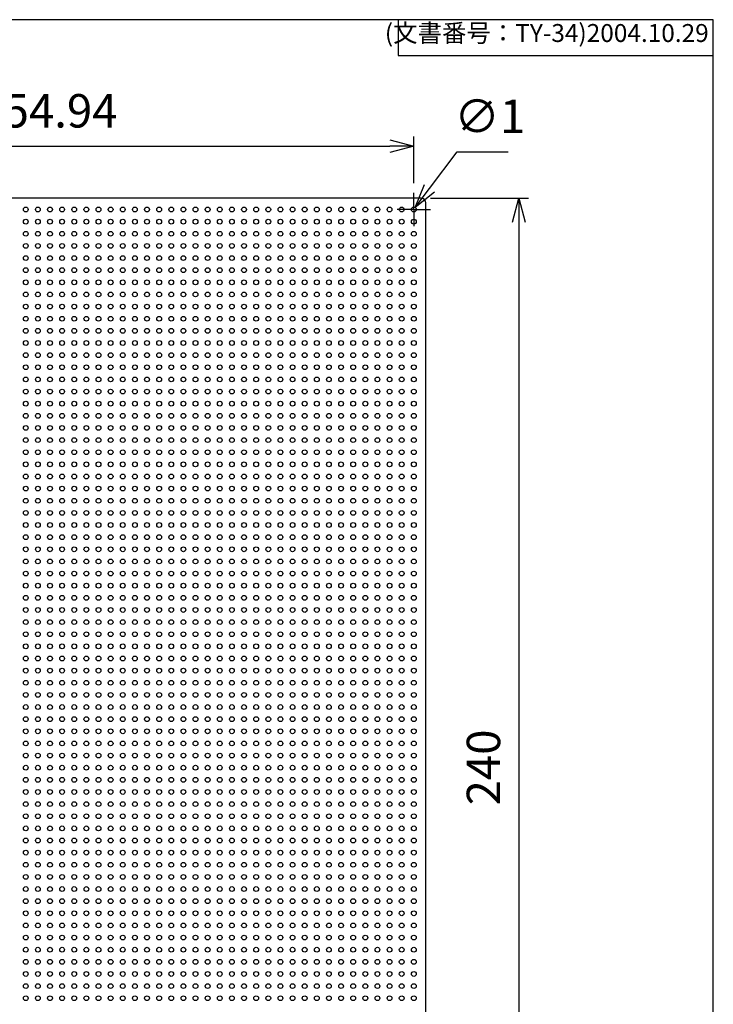
# Model space of a CAD drawing. Units: millimetres. Extents: x 30 to 323, y 22 to 435.
# Drawn here: x 177 to 323, y 229 to 435 of the extents above; entities that cross this region are included whole.
import ezdxf

# ---------------------------------------------------------------- set-up
doc = ezdxf.new("R2010")
doc.units = ezdxf.units.MM
doc.header["$LTSCALE"] = 1.5
doc.linetypes.add('AM_ISO08W050', pattern=[18, 12, -1.5, 3, -1.5])
doc.linetypes.add('AM_ISO08W050x2', pattern=[9, 6, -0.75, 1.5, -0.75])
for name, color, linetype, lineweight in [('AM_5', 3, 'Continuous', 25), ('AM_7', 4, 'AM_ISO08W050', 25), ('TK1', 7, 'Continuous', 25)]:
    doc.layers.add(name, color=color, linetype=linetype, lineweight=lineweight)
doc.styles.get("Standard").update_dxf_attribs({"font": 'ISOCP.SHX', "bigfont": 'bigfont.shx'})
doc.dimstyles.new('AM_ISO$0', dxfattribs={"dimtxt": 3.5, "dimasz": 2.5, "dimexe": 1, "dimexo": 1, "dimgap": 1.5, "dimtad": 1, "dimdsep": 46, "dimtxsty": 'STANDARD', "dimblk": 'OPEN30', "dimcen": 0, "dimclrd": 256, "dimclre": 256, "dimclrt": 2, "dimadec": 0, "dimazin": 2, "dimtp": 0.1, "dimtm": 0.1, "dimtfac": 0.71, "dimtmove": 0, "dimatfit": 3, "dimldrblk": 'OPEN30', "dimfxl": 1, "dimlwd": -1, "dimlwe": -1, "dimarcsym": 0})
doc.dimstyles.new('AM_ISO$3', dxfattribs={"dimtxt": 3.5, "dimasz": 2.5, "dimexe": 1, "dimexo": 1, "dimgap": 1.5, "dimtad": 1, "dimtoh": 1, "dimdsep": 46, "dimtxsty": 'STANDARD', "dimblk": 'OPEN30', "dimcen": 0, "dimclrd": 256, "dimclre": 256, "dimclrt": 2, "dimadec": 0, "dimazin": 2, "dimtp": 0.1, "dimtm": 0.1, "dimtfac": 0.71, "dimtofl": 0, "dimtmove": 0, "dimatfit": 0, "dimldrblk": 'OPEN30', "dimfxl": 1, "dimlwd": -1, "dimlwe": -1, "dimarcsym": 0})

# ---------------------------------------------------------------- blocks, each defined once
blk = doc.blocks.new('TAKACHI-A4')
for p, q in [((215, 290), (20, 290)), ((171, 290), (171, 285)), ((215, 15), (215, 290)), ((171, 285), (215, 285))]:
    blk.add_line(p, q)
at = {"insert": (214.36, 286.11), "char_height": 2.5, "width": 43.0784, "attachment_point": 9}
blk.add_mtext('(文書番号：TY-34)2004.10.29', dxfattribs=at)
blk = doc.blocks.new('_Open30')
at = {"color": 0, "linetype": 'ByBlock', "lineweight": -2}
for p, q in [((-1, 0.268), (0, 0)), ((0, 0), (-1, -0.268)), ((0, 0), (-1, 0))]:
    blk.add_line(p, q, dxfattribs=at)
blk = doc.blocks.new('*D37')
at = {"layer": 'AM_5'}
for p, q in [((263.3, 397.65), (283.76, 397.65)), ((281.76, 392.65), (281.76, 162.65)), ((263.3, 157.65), (283.76, 157.65))]:
    blk.add_line(p, q, dxfattribs=at)
at = {"layer": 'Defpoints', "color": 0}
for p in [(261.3, 397.65), (261.3, 157.65), (281.76, 157.65)]:
    blk.add_point(p, dxfattribs=at)
at = {"layer": 'AM_5', "xscale": 5, "yscale": 5, "zscale": 5}
for p, rotation in [((281.76, 397.65), 90), ((281.76, 157.65), 270)]:
    blk.add_blockref('_Open30', p, dxfattribs=dict(at, rotation=rotation))
at = {"layer": 'AM_5', "color": 2, "insert": (275.26, 278.47), "char_height": 7, "attachment_point": 5, "rotation": 90}
blk.add_mtext('240', dxfattribs=at)
blk = doc.blocks.new('*D38')
at = {"layer": 'AM_5'}
for p, q in [((104.83, 400.76), (104.83, 410.52)), ((259.77, 400.76), (259.77, 410.52)), ((109.83, 408.52), (254.77, 408.52))]:
    blk.add_line(p, q, dxfattribs=at)
at = {"layer": 'Defpoints', "color": 0}
for p in [(259.77, 408.52), (104.83, 398.76), (259.77, 398.76)]:
    blk.add_point(p, dxfattribs=at)
at = {"layer": 'AM_5', "xscale": 5, "yscale": 5, "zscale": 5, "rotation": 180}
blk.add_blockref('_Open30', (104.83, 408.52), dxfattribs=at)
at = {"layer": 'AM_5', "xscale": 5, "yscale": 5, "zscale": 5}
blk.add_blockref('_Open30', (259.77, 408.52), dxfattribs=at)
at = {"layer": 'AM_5', "color": 2, "insert": (183.14, 415.02), "char_height": 7, "attachment_point": 5}
blk.add_mtext('154.94', dxfattribs=at)
blk = doc.blocks.new('*D43')
at = {"layer": 'AM_5'}
for p, q in [((263.07, 399.67), (268.82, 407.37)), ((268.82, 407.37), (279.52, 407.37))]:
    blk.add_line(p, q, dxfattribs=at)
at = {"layer": 'Defpoints', "color": 0}
for p in [(259.47, 394.86), (260.07, 395.66)]:
    blk.add_point(p, dxfattribs=at)
at = {"layer": 'AM_5', "xscale": 5, "yscale": 5, "zscale": 5, "rotation": 233.2299571183111}
blk.add_blockref('_Open30', (260.07, 395.66), dxfattribs=at)
at = {"layer": 'AM_5', "color": 2, "insert": (275.67, 413.87), "char_height": 7, "attachment_point": 5}
blk.add_mtext('∅1', dxfattribs=at)

msp = doc.modelspace()

# ---------------------------------------------------------------- linework, layer by layer
for p, q in [((261.303, 397.653), (103.303, 397.653)), ((262.303, 158.653), (262.303, 396.653))]:
    msp.add_line(p, q)
msp.add_arc((261.303, 396.653), 1, 0, 90)
at = {"layer": 'AM_7', "linetype": 'AM_ISO08W050x2'}
for q in [(259.773, 398.763), (256.273, 395.263), (259.773, 391.763), (263.273, 395.263)]:
    msp.add_line((259.773, 395.263), q, dxfattribs=at)
at = {"layer": 'TK1'}
for centre in [(178.493, 395.263), (181.033, 395.263), (183.573, 395.263), (186.113, 395.263), (188.653, 395.263), (191.193, 395.263), (193.733, 395.263), (196.273, 395.263), (198.813, 395.263), (201.353, 395.263), (203.893, 395.263), (206.433, 395.263), (208.973, 395.263), (211.513, 395.263), (214.053, 395.263), (216.593, 395.263), (219.133, 395.263), (221.673, 395.263), (224.213, 395.263), (226.753, 395.263), (229.293, 395.263), (231.833, 395.263), (234.373, 395.263), (236.913, 395.263), (239.453, 395.263), (241.993, 395.263), (244.533, 395.263), (247.073, 395.263), (249.613, 395.263), (252.153, 395.263), (254.693, 395.263), (257.233, 395.263), (259.773, 395.263), (178.493, 392.723), (181.033, 392.723), (183.573, 392.723), (186.113, 392.723), (188.653, 392.723), (191.193, 392.723), (193.733, 392.723), (196.273, 392.723), (198.813, 392.723), (201.353, 392.723), (203.893, 392.723), (206.433, 392.723), (208.973, 392.723), (211.513, 392.723), (214.053, 392.723), (216.593, 392.723), (219.133, 392.723), (221.673, 392.723), (224.213, 392.723), (226.753, 392.723), (229.293, 392.723), (231.833, 392.723), (234.373, 392.723), (236.913, 392.723), (239.453, 392.723), (241.993, 392.723), (244.533, 392.723), (247.073, 392.723), (249.613, 392.723), (252.153, 392.723), (254.693, 392.723), (257.233, 392.723), (259.773, 392.723), (178.493, 390.183), (181.033, 390.183), (183.573, 390.183), (186.113, 390.183), (188.653, 390.183), (191.193, 390.183), (193.733, 390.183), (196.273, 390.183), (198.813, 390.183), (201.353, 390.183), (203.893, 390.183), (206.433, 390.183), (208.973, 390.183), (211.513, 390.183), (214.053, 390.183), (216.593, 390.183), (219.133, 390.183), (221.673, 390.183), (224.213, 390.183), (226.753, 390.183), (229.293, 390.183), (231.833, 390.183), (234.373, 390.183), (236.913, 390.183), (239.453, 390.183), (241.993, 390.183), (244.533, 390.183), (247.073, 390.183), (249.613, 390.183), (252.153, 390.183), (254.693, 390.183), (257.233, 390.183), (259.773, 390.183), (178.493, 387.643), (181.033, 387.643), (183.573, 387.643), (186.113, 387.643), (188.653, 387.643), (191.193, 387.643), (193.733, 387.643), (196.273, 387.643), (198.813, 387.643), (201.353, 387.643), (203.893, 387.643), (206.433, 387.643), (208.973, 387.643), (211.513, 387.643), (214.053, 387.643), (216.593, 387.643), (219.133, 387.643), (221.673, 387.643), (224.213, 387.643), (226.753, 387.643), (229.293, 387.643), (231.833, 387.643), (234.373, 387.643), (236.913, 387.643), (239.453, 387.643), (241.993, 387.643), (244.533, 387.643), (247.073, 387.643), (249.613, 387.643), (252.153, 387.643), (254.693, 387.643), (257.233, 387.643), (259.773, 387.643), (178.493, 385.103), (181.033, 385.103), (183.573, 385.103), (186.113, 385.103), (188.653, 385.103), (191.193, 385.103), (193.733, 385.103), (196.273, 385.103), (198.813, 385.103), (201.353, 385.103), (203.893, 385.103), (206.433, 385.103), (208.973, 385.103), (211.513, 385.103), (214.053, 385.103), (216.593, 385.103), (219.133, 385.103), (221.673, 385.103), (224.213, 385.103), (226.753, 385.103), (229.293, 385.103), (231.833, 385.103), (234.373, 385.103), (236.913, 385.103), (239.453, 385.103), (241.993, 385.103), (244.533, 385.103), (247.073, 385.103), (249.613, 385.103), (252.153, 385.103), (254.693, 385.103), (257.233, 385.103), (259.773, 385.103), (178.493, 382.563), (181.033, 382.563), (183.573, 382.563), (186.113, 382.563), (188.653, 382.563), (191.193, 382.563), (193.733, 382.563), (196.273, 382.563), (198.813, 382.563), (201.353, 382.563), (203.893, 382.563), (206.433, 382.563), (208.973, 382.563), (211.513, 382.563), (214.053, 382.563), (216.593, 382.563), (219.133, 382.563), (221.673, 382.563), (224.213, 382.563), (226.753, 382.563), (229.293, 382.563), (231.833, 382.563), (234.373, 382.563), (236.913, 382.563), (239.453, 382.563), (241.993, 382.563), (244.533, 382.563), (247.073, 382.563), (249.613, 382.563), (252.153, 382.563), (254.693, 382.563), (257.233, 382.563), (259.773, 382.563), (178.493, 380.023), (181.033, 380.023), (183.573, 380.023), (186.113, 380.023), (188.653, 380.023), (191.193, 380.023), (193.733, 380.023), (196.273, 380.023), (198.813, 380.023), (201.353, 380.023), (203.893, 380.023), (206.433, 380.023), (208.973, 380.023), (211.513, 380.023), (214.053, 380.023), (216.593, 380.023), (219.133, 380.023), (221.673, 380.023), (224.213, 380.023), (226.753, 380.023), (229.293, 380.023), (231.833, 380.023), (234.373, 380.023), (236.913, 380.023), (239.453, 380.023), (241.993, 380.023), (244.533, 380.023), (247.073, 380.023), (249.613, 380.023), (252.153, 380.023), (254.693, 380.023), (257.233, 380.023), (259.773, 380.023), (178.493, 377.483), (181.033, 377.483), (183.573, 377.483), (186.113, 377.483), (188.653, 377.483), (191.193, 377.483), (193.733, 377.483), (196.273, 377.483), (198.813, 377.483), (201.353, 377.483), (203.893, 377.483), (206.433, 377.483), (208.973, 377.483), (211.513, 377.483), (214.053, 377.483), (216.593, 377.483), (219.133, 377.483), (221.673, 377.483), (224.213, 377.483), (226.753, 377.483), (229.293, 377.483), (231.833, 377.483), (234.373, 377.483), (236.913, 377.483), (239.453, 377.483), (241.993, 377.483), (244.533, 377.483), (247.073, 377.483), (249.613, 377.483), (252.153, 377.483), (254.693, 377.483), (257.233, 377.483), (259.773, 377.483), (178.493, 374.943), (181.033, 374.943), (183.573, 374.943), (186.113, 374.943), (188.653, 374.943), (191.193, 374.943), (193.733, 374.943), (196.273, 374.943), (198.813, 374.943), (201.353, 374.943), (203.893, 374.943), (206.433, 374.943), (208.973, 374.943), (211.513, 374.943), (214.053, 374.943), (216.593, 374.943), (219.133, 374.943), (221.673, 374.943), (224.213, 374.943), (226.753, 374.943), (229.293, 374.943), (231.833, 374.943), (234.373, 374.943), (236.913, 374.943), (239.453, 374.943), (241.993, 374.943), (244.533, 374.943), (247.073, 374.943), (249.613, 374.943), (252.153, 374.943), (254.693, 374.943), (257.233, 374.943), (259.773, 374.943), (178.493, 372.403), (181.033, 372.403), (183.573, 372.403), (186.113, 372.403), (188.653, 372.403), (191.193, 372.403), (193.733, 372.403), (196.273, 372.403), (198.813, 372.403), (201.353, 372.403), (203.893, 372.403), (206.433, 372.403), (208.973, 372.403), (211.513, 372.403), (214.053, 372.403), (216.593, 372.403), (219.133, 372.403), (221.673, 372.403), (224.213, 372.403), (226.753, 372.403), (229.293, 372.403), (231.833, 372.403), (234.373, 372.403), (236.913, 372.403), (239.453, 372.403), (241.993, 372.403), (244.533, 372.403), (247.073, 372.403), (249.613, 372.403), (252.153, 372.403), (254.693, 372.403), (257.233, 372.403), (259.773, 372.403), (178.493, 369.863), (181.033, 369.863), (183.573, 369.863), (186.113, 369.863), (188.653, 369.863), (191.193, 369.863), (193.733, 369.863), (196.273, 369.863), (198.813, 369.863), (201.353, 369.863), (203.893, 369.863), (206.433, 369.863), (208.973, 369.863), (211.513, 369.863), (214.053, 369.863), (216.593, 369.863), (219.133, 369.863), (221.673, 369.863), (224.213, 369.863), (226.753, 369.863), (229.293, 369.863), (231.833, 369.863), (234.373, 369.863), (236.913, 369.863), (239.453, 369.863), (241.993, 369.863), (244.533, 369.863), (247.073, 369.863), (249.613, 369.863), (252.153, 369.863), (254.693, 369.863), (257.233, 369.863), (259.773, 369.863), (178.493, 367.323), (181.033, 367.323), (183.573, 367.323), (186.113, 367.323), (188.653, 367.323), (191.193, 367.323), (193.733, 367.323), (196.273, 367.323), (198.813, 367.323), (201.353, 367.323), (203.893, 367.323), (206.433, 367.323), (208.973, 367.323), (211.513, 367.323), (214.053, 367.323), (216.593, 367.323), (219.133, 367.323), (221.673, 367.323), (224.213, 367.323), (226.753, 367.323), (229.293, 367.323), (231.833, 367.323), (234.373, 367.323), (236.913, 367.323), (239.453, 367.323), (241.993, 367.323), (244.533, 367.323), (247.073, 367.323), (249.613, 367.323), (252.153, 367.323), (254.693, 367.323), (257.233, 367.323), (259.773, 367.323), (178.493, 364.783), (181.033, 364.783), (183.573, 364.783), (186.113, 364.783), (188.653, 364.783), (191.193, 364.783), (193.733, 364.783), (196.273, 364.783), (198.813, 364.783), (201.353, 364.783), (203.893, 364.783), (206.433, 364.783), (208.973, 364.783), (211.513, 364.783), (214.053, 364.783), (216.593, 364.783), (219.133, 364.783), (221.673, 364.783), (224.213, 364.783), (226.753, 364.783), (229.293, 364.783), (231.833, 364.783), (234.373, 364.783), (236.913, 364.783), (239.453, 364.783), (241.993, 364.783), (244.533, 364.783), (247.073, 364.783), (249.613, 364.783), (252.153, 364.783), (254.693, 364.783), (257.233, 364.783), (259.773, 364.783), (178.493, 362.243), (181.033, 362.243), (183.573, 362.243), (186.113, 362.243), (188.653, 362.243), (191.193, 362.243), (193.733, 362.243), (196.273, 362.243), (198.813, 362.243), (201.353, 362.243), (203.893, 362.243), (206.433, 362.243), (208.973, 362.243), (211.513, 362.243), (214.053, 362.243), (216.593, 362.243), (219.133, 362.243), (221.673, 362.243), (224.213, 362.243), (226.753, 362.243), (229.293, 362.243), (231.833, 362.243), (234.373, 362.243), (236.913, 362.243), (239.453, 362.243), (241.993, 362.243), (244.533, 362.243), (247.073, 362.243), (249.613, 362.243), (252.153, 362.243), (254.693, 362.243), (257.233, 362.243), (259.773, 362.243), (178.493, 359.703), (181.033, 359.703), (183.573, 359.703), (186.113, 359.703), (188.653, 359.703), (191.193, 359.703), (193.733, 359.703), (196.273, 359.703), (198.813, 359.703), (201.353, 359.703), (203.893, 359.703), (206.433, 359.703), (208.973, 359.703), (211.513, 359.703), (214.053, 359.703), (216.593, 359.703), (219.133, 359.703), (221.673, 359.703), (224.213, 359.703), (226.753, 359.703), (229.293, 359.703), (231.833, 359.703), (234.373, 359.703), (236.913, 359.703), (239.453, 359.703), (241.993, 359.703), (244.533, 359.703), (247.073, 359.703), (249.613, 359.703), (252.153, 359.703), (254.693, 359.703), (257.233, 359.703), (259.773, 359.703), (178.493, 357.163), (181.033, 357.163), (183.573, 357.163), (186.113, 357.163), (188.653, 357.163), (191.193, 357.163), (193.733, 357.163), (196.273, 357.163), (198.813, 357.163), (201.353, 357.163), (203.893, 357.163), (206.433, 357.163), (208.973, 357.163), (211.513, 357.163), (214.053, 357.163), (216.593, 357.163), (219.133, 357.163), (221.673, 357.163), (224.213, 357.163), (226.753, 357.163), (229.293, 357.163), (231.833, 357.163), (234.373, 357.163), (236.913, 357.163), (239.453, 357.163), (241.993, 357.163), (244.533, 357.163), (247.073, 357.163), (249.613, 357.163), (252.153, 357.163), (254.693, 357.163), (257.233, 357.163), (259.773, 357.163), (178.493, 354.623), (181.033, 354.623), (183.573, 354.623), (186.113, 354.623), (188.653, 354.623), (191.193, 354.623), (193.733, 354.623), (196.273, 354.623), (198.813, 354.623), (201.353, 354.623), (203.893, 354.623), (206.433, 354.623), (208.973, 354.623), (211.513, 354.623), (214.053, 354.623), (216.593, 354.623), (219.133, 354.623), (221.673, 354.623), (224.213, 354.623), (226.753, 354.623), (229.293, 354.623), (231.833, 354.623), (234.373, 354.623), (236.913, 354.623), (239.453, 354.623), (241.993, 354.623), (244.533, 354.623), (247.073, 354.623), (249.613, 354.623), (252.153, 354.623), (254.693, 354.623), (257.233, 354.623), (259.773, 354.623), (178.493, 352.083), (181.033, 352.083), (183.573, 352.083), (186.113, 352.083), (188.653, 352.083), (191.193, 352.083), (193.733, 352.083), (196.273, 352.083), (198.813, 352.083), (201.353, 352.083), (203.893, 352.083), (206.433, 352.083), (208.973, 352.083), (211.513, 352.083), (214.053, 352.083), (216.593, 352.083), (219.133, 352.083), (221.673, 352.083), (224.213, 352.083), (226.753, 352.083), (229.293, 352.083), (231.833, 352.083), (234.373, 352.083), (236.913, 352.083), (239.453, 352.083), (241.993, 352.083), (244.533, 352.083), (247.073, 352.083), (249.613, 352.083), (252.153, 352.083), (254.693, 352.083), (257.233, 352.083), (259.773, 352.083), (178.493, 349.543), (181.033, 349.543), (183.573, 349.543), (186.113, 349.543), (188.653, 349.543), (191.193, 349.543), (193.733, 349.543), (196.273, 349.543), (198.813, 349.543), (201.353, 349.543), (203.893, 349.543), (206.433, 349.543), (208.973, 349.543), (211.513, 349.543), (214.053, 349.543), (216.593, 349.543), (219.133, 349.543), (221.673, 349.543), (224.213, 349.543), (226.753, 349.543), (229.293, 349.543), (231.833, 349.543), (234.373, 349.543), (236.913, 349.543), (239.453, 349.543), (241.993, 349.543), (244.533, 349.543), (247.073, 349.543), (249.613, 349.543), (252.153, 349.543), (254.693, 349.543), (257.233, 349.543), (259.773, 349.543), (178.493, 347.003), (181.033, 347.003), (183.573, 347.003), (186.113, 347.003), (188.653, 347.003), (191.193, 347.003), (193.733, 347.003), (196.273, 347.003), (198.813, 347.003), (201.353, 347.003), (203.893, 347.003), (206.433, 347.003), (208.973, 347.003), (211.513, 347.003), (214.053, 347.003), (216.593, 347.003), (219.133, 347.003), (221.673, 347.003), (224.213, 347.003), (226.753, 347.003), (229.293, 347.003), (231.833, 347.003), (234.373, 347.003), (236.913, 347.003), (239.453, 347.003), (241.993, 347.003), (244.533, 347.003), (247.073, 347.003), (249.613, 347.003), (252.153, 347.003), (254.693, 347.003), (257.233, 347.003), (259.773, 347.003), (178.493, 344.463), (181.033, 344.463), (183.573, 344.463), (186.113, 344.463), (188.653, 344.463), (191.193, 344.463), (193.733, 344.463), (196.273, 344.463), (198.813, 344.463), (201.353, 344.463), (203.893, 344.463), (206.433, 344.463), (208.973, 344.463), (211.513, 344.463), (214.053, 344.463), (216.593, 344.463), (219.133, 344.463), (221.673, 344.463), (224.213, 344.463), (226.753, 344.463), (229.293, 344.463), (231.833, 344.463), (234.373, 344.463), (236.913, 344.463), (239.453, 344.463), (241.993, 344.463), (244.533, 344.463), (247.073, 344.463), (249.613, 344.463), (252.153, 344.463), (254.693, 344.463), (257.233, 344.463), (259.773, 344.463), (178.493, 341.923), (178.493, 341.923), (181.033, 341.923), (183.573, 341.923), (186.113, 341.923), (186.113, 341.923), (188.653, 341.923), (188.653, 341.923), (191.193, 341.923), (191.193, 341.923), (193.733, 341.923), (193.733, 341.923), (196.273, 341.923), (196.273, 341.923), (198.813, 341.923), (198.813, 341.923), (201.353, 341.923), (201.353, 341.923), (203.893, 341.923), (203.893, 341.923), (206.433, 341.923), (206.433, 341.923), (208.973, 341.923), (208.973, 341.923), (211.513, 341.923), (211.513, 341.923), (214.053, 341.923), (214.053, 341.923), (216.593, 341.923), (216.593, 341.923), (219.133, 341.923), (219.133, 341.923), (221.673, 341.923), (221.673, 341.923), (224.213, 341.923), (224.213, 341.923), (226.753, 341.923), (226.753, 341.923), (229.293, 341.923), (229.293, 341.923), (231.833, 341.923), (231.833, 341.923), (234.373, 341.923), (234.373, 341.923), (236.913, 341.923), (236.913, 341.923), (239.453, 341.923), (241.993, 341.923), (244.533, 341.923), (247.073, 341.923), (249.613, 341.923), (252.153, 341.923), (254.693, 341.923), (257.233, 341.923), (259.773, 341.923), (178.493, 339.383), (181.033, 339.383), (183.573, 339.383), (186.113, 339.383), (188.653, 339.383), (191.193, 339.383), (193.733, 339.383), (196.273, 339.383), (198.813, 339.383), (201.353, 339.383), (203.893, 339.383), (206.433, 339.383), (208.973, 339.383), (211.513, 339.383), (214.053, 339.383), (216.593, 339.383), (219.133, 339.383), (221.673, 339.383), (224.213, 339.383), (226.753, 339.383), (229.293, 339.383), (231.833, 339.383), (234.373, 339.383), (236.913, 339.383), (239.453, 339.383), (241.993, 339.383), (244.533, 339.383), (247.073, 339.383), (249.613, 339.383), (252.153, 339.383), (254.693, 339.383), (257.233, 339.383), (259.773, 339.383), (178.493, 336.843), (181.033, 336.843), (183.573, 336.843), (186.113, 336.843), (188.653, 336.843), (191.193, 336.843), (193.733, 336.843), (196.273, 336.843), (198.813, 336.843), (201.353, 336.843), (203.893, 336.843), (206.433, 336.843), (208.973, 336.843), (211.513, 336.843), (214.053, 336.843), (216.593, 336.843), (219.133, 336.843), (221.673, 336.843), (224.213, 336.843), (226.753, 336.843), (229.293, 336.843), (231.833, 336.843), (234.373, 336.843), (236.913, 336.843), (239.453, 336.843), (241.993, 336.843), (244.533, 336.843), (247.073, 336.843), (249.613, 336.843), (252.153, 336.843), (254.693, 336.843), (257.233, 336.843), (259.773, 336.843), (178.493, 334.303), (181.033, 334.303), (183.573, 334.303), (186.113, 334.303), (188.653, 334.303), (191.193, 334.303), (193.733, 334.303), (196.273, 334.303), (198.813, 334.303), (201.353, 334.303), (203.893, 334.303), (206.433, 334.303), (208.973, 334.303), (211.513, 334.303), (214.053, 334.303), (216.593, 334.303), (219.133, 334.303), (221.673, 334.303), (224.213, 334.303), (226.753, 334.303), (229.293, 334.303), (231.833, 334.303), (234.373, 334.303), (236.913, 334.303), (239.453, 334.303), (241.993, 334.303), (244.533, 334.303), (247.073, 334.303), (249.613, 334.303), (252.153, 334.303), (254.693, 334.303), (257.233, 334.303), (259.773, 334.303), (178.493, 331.763), (181.033, 331.763), (183.573, 331.763), (186.113, 331.763), (188.653, 331.763), (191.193, 331.763), (193.733, 331.763), (196.273, 331.763), (198.813, 331.763), (201.353, 331.763), (203.893, 331.763), (206.433, 331.763), (208.973, 331.763), (211.513, 331.763), (214.053, 331.763), (216.593, 331.763), (219.133, 331.763), (221.673, 331.763), (224.213, 331.763), (226.753, 331.763), (229.293, 331.763), (231.833, 331.763), (234.373, 331.763), (236.913, 331.763), (239.453, 331.763), (241.993, 331.763), (244.533, 331.763), (247.073, 331.763), (249.613, 331.763), (252.153, 331.763), (254.693, 331.763), (257.233, 331.763), (259.773, 331.763), (178.493, 329.223), (181.033, 329.223), (183.573, 329.223), (186.113, 329.223), (188.653, 329.223), (191.193, 329.223), (193.733, 329.223), (196.273, 329.223), (198.813, 329.223), (201.353, 329.223), (203.893, 329.223), (206.433, 329.223), (208.973, 329.223), (211.513, 329.223), (214.053, 329.223), (216.593, 329.223), (219.133, 329.223), (221.673, 329.223), (224.213, 329.223), (226.753, 329.223), (229.293, 329.223), (231.833, 329.223), (234.373, 329.223), (236.913, 329.223), (239.453, 329.223), (241.993, 329.223), (244.533, 329.223), (247.073, 329.223), (249.613, 329.223), (252.153, 329.223), (254.693, 329.223), (257.233, 329.223), (259.773, 329.223), (178.493, 326.683), (181.033, 326.683), (183.573, 326.683), (186.113, 326.683), (188.653, 326.683), (191.193, 326.683), (193.733, 326.683), (196.273, 326.683), (198.813, 326.683), (201.353, 326.683), (203.893, 326.683), (206.433, 326.683), (208.973, 326.683), (211.513, 326.683), (214.053, 326.683), (216.593, 326.683), (219.133, 326.683), (221.673, 326.683), (224.213, 326.683), (226.753, 326.683), (229.293, 326.683), (231.833, 326.683), (234.373, 326.683), (236.913, 326.683), (239.453, 326.683), (241.993, 326.683), (244.533, 326.683), (247.073, 326.683), (249.613, 326.683), (252.153, 326.683), (254.693, 326.683), (257.233, 326.683), (259.773, 326.683), (178.493, 324.143), (181.033, 324.143), (183.573, 324.143), (186.113, 324.143), (188.653, 324.143), (191.193, 324.143), (193.733, 324.143), (196.273, 324.143), (198.813, 324.143), (201.353, 324.143), (203.893, 324.143), (206.433, 324.143), (208.973, 324.143), (211.513, 324.143), (214.053, 324.143), (216.593, 324.143), (219.133, 324.143), (221.673, 324.143), (224.213, 324.143), (226.753, 324.143), (229.293, 324.143), (231.833, 324.143), (234.373, 324.143), (236.913, 324.143), (239.453, 324.143), (241.993, 324.143), (244.533, 324.143), (247.073, 324.143), (249.613, 324.143), (252.153, 324.143), (254.693, 324.143), (257.233, 324.143), (259.773, 324.143), (178.493, 321.603), (181.033, 321.603), (183.573, 321.603), (186.113, 321.603), (188.653, 321.603), (191.193, 321.603), (193.733, 321.603), (196.273, 321.603), (198.813, 321.603), (201.353, 321.603), (203.893, 321.603), (206.433, 321.603), (208.973, 321.603), (211.513, 321.603), (214.053, 321.603), (216.593, 321.603), (219.133, 321.603), (221.673, 321.603), (224.213, 321.603), (226.753, 321.603), (229.293, 321.603), (231.833, 321.603), (234.373, 321.603), (236.913, 321.603), (239.453, 321.603), (241.993, 321.603), (244.533, 321.603), (247.073, 321.603), (249.613, 321.603), (252.153, 321.603), (254.693, 321.603), (257.233, 321.603), (259.773, 321.603), (178.493, 319.063), (181.033, 319.063), (183.573, 319.063), (186.113, 319.063), (188.653, 319.063), (191.193, 319.063), (193.733, 319.063), (196.273, 319.063), (198.813, 319.063), (201.353, 319.063), (203.893, 319.063), (206.433, 319.063), (208.973, 319.063), (211.513, 319.063), (214.053, 319.063), (216.593, 319.063), (219.133, 319.063), (221.673, 319.063), (224.213, 319.063), (226.753, 319.063), (229.293, 319.063), (231.833, 319.063), (234.373, 319.063), (236.913, 319.063), (239.453, 319.063), (241.993, 319.063), (244.533, 319.063), (247.073, 319.063), (249.613, 319.063), (252.153, 319.063), (254.693, 319.063), (257.233, 319.063), (259.773, 319.063), (178.493, 316.523), (181.033, 316.523), (183.573, 316.523), (186.113, 316.523), (188.653, 316.523), (191.193, 316.523), (193.733, 316.523), (196.273, 316.523), (198.813, 316.523), (201.353, 316.523), (203.893, 316.523), (206.433, 316.523), (208.973, 316.523), (211.513, 316.523), (214.053, 316.523), (216.593, 316.523), (219.133, 316.523), (221.673, 316.523), (224.213, 316.523), (226.753, 316.523), (229.293, 316.523), (231.833, 316.523), (234.373, 316.523), (236.913, 316.523), (239.453, 316.523), (241.993, 316.523), (244.533, 316.523), (247.073, 316.523), (249.613, 316.523), (252.153, 316.523), (254.693, 316.523), (257.233, 316.523), (259.773, 316.523), (178.493, 313.983), (181.033, 313.983), (183.573, 313.983), (186.113, 313.983), (188.653, 313.983), (191.193, 313.983), (193.733, 313.983), (196.273, 313.983), (198.813, 313.983), (201.353, 313.983), (203.893, 313.983), (206.433, 313.983), (208.973, 313.983), (211.513, 313.983), (214.053, 313.983), (216.593, 313.983), (219.133, 313.983), (221.673, 313.983), (224.213, 313.983), (226.753, 313.983), (229.293, 313.983), (231.833, 313.983), (234.373, 313.983), (236.913, 313.983), (239.453, 313.983), (241.993, 313.983), (244.533, 313.983), (247.073, 313.983), (249.613, 313.983), (252.153, 313.983), (254.693, 313.983), (257.233, 313.983), (259.773, 313.983), (178.493, 311.443), (181.033, 311.443), (183.573, 311.443), (186.113, 311.443), (188.653, 311.443), (191.193, 311.443), (193.733, 311.443), (196.273, 311.443), (198.813, 311.443), (201.353, 311.443), (203.893, 311.443), (206.433, 311.443), (208.973, 311.443), (211.513, 311.443), (214.053, 311.443), (216.593, 311.443), (219.133, 311.443), (221.673, 311.443), (224.213, 311.443), (226.753, 311.443), (229.293, 311.443), (231.833, 311.443), (234.373, 311.443), (236.913, 311.443), (239.453, 311.443), (241.993, 311.443), (244.533, 311.443), (247.073, 311.443), (249.613, 311.443), (252.153, 311.443), (254.693, 311.443), (257.233, 311.443), (259.773, 311.443), (178.493, 308.903), (181.033, 308.903), (183.573, 308.903), (186.113, 308.903), (188.653, 308.903), (191.193, 308.903), (193.733, 308.903), (196.273, 308.903), (198.813, 308.903), (201.353, 308.903), (203.893, 308.903), (206.433, 308.903), (208.973, 308.903), (211.513, 308.903), (214.053, 308.903), (216.593, 308.903), (219.133, 308.903), (221.673, 308.903), (224.213, 308.903), (226.753, 308.903), (229.293, 308.903), (231.833, 308.903), (234.373, 308.903), (236.913, 308.903), (239.453, 308.903), (241.993, 308.903), (244.533, 308.903), (247.073, 308.903), (249.613, 308.903), (252.153, 308.903), (254.693, 308.903), (257.233, 308.903), (259.773, 308.903), (178.493, 306.363), (181.033, 306.363), (183.573, 306.363), (186.113, 306.363), (188.653, 306.363), (191.193, 306.363), (193.733, 306.363), (196.273, 306.363), (198.813, 306.363), (201.353, 306.363), (203.893, 306.363), (206.433, 306.363), (208.973, 306.363), (211.513, 306.363), (214.053, 306.363), (216.593, 306.363), (219.133, 306.363), (221.673, 306.363), (224.213, 306.363), (226.753, 306.363), (229.293, 306.363), (231.833, 306.363), (234.373, 306.363), (236.913, 306.363), (239.453, 306.363), (241.993, 306.363), (244.533, 306.363), (247.073, 306.363), (249.613, 306.363), (252.153, 306.363), (254.693, 306.363), (257.233, 306.363), (259.773, 306.363), (178.493, 303.823), (181.033, 303.823), (183.573, 303.823), (186.113, 303.823), (188.653, 303.823), (191.193, 303.823), (193.733, 303.823), (196.273, 303.823), (198.813, 303.823), (201.353, 303.823), (203.893, 303.823), (206.433, 303.823), (208.973, 303.823), (211.513, 303.823), (214.053, 303.823), (216.593, 303.823), (219.133, 303.823), (221.673, 303.823), (224.213, 303.823), (226.753, 303.823), (229.293, 303.823), (231.833, 303.823), (234.373, 303.823), (236.913, 303.823), (239.453, 303.823), (241.993, 303.823), (244.533, 303.823), (247.073, 303.823), (249.613, 303.823), (252.153, 303.823), (254.693, 303.823), (257.233, 303.823), (259.773, 303.823), (178.493, 301.283), (181.033, 301.283), (183.573, 301.283), (186.113, 301.283), (188.653, 301.283), (191.193, 301.283), (193.733, 301.283), (196.273, 301.283), (198.813, 301.283), (201.353, 301.283), (203.893, 301.283), (206.433, 301.283), (208.973, 301.283), (211.513, 301.283), (214.053, 301.283), (216.593, 301.283), (219.133, 301.283), (221.673, 301.283), (224.213, 301.283), (226.753, 301.283), (229.293, 301.283), (231.833, 301.283), (234.373, 301.283), (236.913, 301.283), (239.453, 301.283), (241.993, 301.283), (244.533, 301.283), (247.073, 301.283), (249.613, 301.283), (252.153, 301.283), (254.693, 301.283), (257.233, 301.283), (259.773, 301.283), (178.493, 298.743), (181.033, 298.743), (183.573, 298.743), (186.113, 298.743), (188.653, 298.743), (191.193, 298.743), (193.733, 298.743), (196.273, 298.743), (198.813, 298.743), (201.353, 298.743), (203.893, 298.743), (206.433, 298.743), (208.973, 298.743), (211.513, 298.743), (214.053, 298.743), (216.593, 298.743), (219.133, 298.743), (221.673, 298.743), (224.213, 298.743), (226.753, 298.743), (229.293, 298.743), (231.833, 298.743), (234.373, 298.743), (236.913, 298.743), (239.453, 298.743), (241.993, 298.743), (244.533, 298.743), (247.073, 298.743), (249.613, 298.743), (252.153, 298.743), (254.693, 298.743), (257.233, 298.743), (259.773, 298.743), (178.493, 296.203), (181.033, 296.203), (183.573, 296.203), (186.113, 296.203), (188.653, 296.203), (191.193, 296.203), (193.733, 296.203), (196.273, 296.203), (198.813, 296.203), (201.353, 296.203), (203.893, 296.203), (206.433, 296.203), (208.973, 296.203), (211.513, 296.203), (214.053, 296.203), (216.593, 296.203), (219.133, 296.203), (221.673, 296.203), (224.213, 296.203), (226.753, 296.203), (229.293, 296.203), (231.833, 296.203), (234.373, 296.203), (236.913, 296.203), (239.453, 296.203), (241.993, 296.203), (244.533, 296.203), (247.073, 296.203), (249.613, 296.203), (252.153, 296.203), (254.693, 296.203), (257.233, 296.203), (259.773, 296.203), (178.493, 293.663), (181.033, 293.663), (183.573, 293.663), (186.113, 293.663), (188.653, 293.663), (191.193, 293.663), (193.733, 293.663), (196.273, 293.663), (198.813, 293.663), (201.353, 293.663), (203.893, 293.663), (206.433, 293.663), (208.973, 293.663), (211.513, 293.663), (214.053, 293.663), (216.593, 293.663), (219.133, 293.663), (221.673, 293.663), (224.213, 293.663), (226.753, 293.663), (229.293, 293.663), (231.833, 293.663), (234.373, 293.663), (236.913, 293.663), (239.453, 293.663), (241.993, 293.663), (244.533, 293.663), (247.073, 293.663), (249.613, 293.663), (252.153, 293.663), (254.693, 293.663), (257.233, 293.663), (259.773, 293.663), (178.493, 291.123), (181.033, 291.123), (183.573, 291.123), (186.113, 291.123), (188.653, 291.123), (191.193, 291.123), (193.733, 291.123), (196.273, 291.123), (198.813, 291.123), (201.353, 291.123), (203.893, 291.123), (206.433, 291.123), (208.973, 291.123), (211.513, 291.123), (214.053, 291.123), (216.593, 291.123), (219.133, 291.123), (221.673, 291.123), (224.213, 291.123), (226.753, 291.123), (229.293, 291.123), (231.833, 291.123), (234.373, 291.123), (236.913, 291.123), (239.453, 291.123), (241.993, 291.123), (244.533, 291.123), (247.073, 291.123), (249.613, 291.123), (252.153, 291.123), (254.693, 291.123), (257.233, 291.123), (259.773, 291.123), (178.493, 288.583), (181.033, 288.583), (183.573, 288.583), (186.113, 288.583), (188.653, 288.583), (191.193, 288.583), (193.733, 288.583), (196.273, 288.583), (198.813, 288.583), (201.353, 288.583), (203.893, 288.583), (206.433, 288.583), (208.973, 288.583), (211.513, 288.583), (214.053, 288.583), (216.593, 288.583), (219.133, 288.583), (221.673, 288.583), (224.213, 288.583), (226.753, 288.583), (229.293, 288.583), (231.833, 288.583), (234.373, 288.583), (236.913, 288.583), (239.453, 288.583), (241.993, 288.583), (244.533, 288.583), (247.073, 288.583), (249.613, 288.583), (252.153, 288.583), (254.693, 288.583), (257.233, 288.583), (259.773, 288.583), (178.493, 286.043), (181.033, 286.043), (183.573, 286.043), (186.113, 286.043), (188.653, 286.043), (191.193, 286.043), (193.733, 286.043), (196.273, 286.043), (198.813, 286.043), (201.353, 286.043), (203.893, 286.043), (206.433, 286.043), (208.973, 286.043), (211.513, 286.043), (214.053, 286.043), (216.593, 286.043), (219.133, 286.043), (221.673, 286.043), (224.213, 286.043), (226.753, 286.043), (229.293, 286.043), (231.833, 286.043), (234.373, 286.043), (236.913, 286.043), (239.453, 286.043), (241.993, 286.043), (244.533, 286.043), (247.073, 286.043), (249.613, 286.043), (252.153, 286.043), (254.693, 286.043), (257.233, 286.043), (259.773, 286.043), (178.493, 283.503), (181.033, 283.503), (183.573, 283.503), (186.113, 283.503), (188.653, 283.503), (191.193, 283.503), (193.733, 283.503), (196.273, 283.503), (198.813, 283.503), (201.353, 283.503), (203.893, 283.503), (206.433, 283.503), (208.973, 283.503), (211.513, 283.503), (214.053, 283.503), (216.593, 283.503), (219.133, 283.503), (221.673, 283.503), (224.213, 283.503), (226.753, 283.503), (229.293, 283.503), (231.833, 283.503), (234.373, 283.503), (236.913, 283.503), (239.453, 283.503), (241.993, 283.503), (244.533, 283.503), (247.073, 283.503), (249.613, 283.503), (252.153, 283.503), (254.693, 283.503), (257.233, 283.503), (259.773, 283.503), (178.493, 280.963), (181.033, 280.963), (183.573, 280.963), (186.113, 280.963), (188.653, 280.963), (191.193, 280.963), (193.733, 280.963), (196.273, 280.963), (198.813, 280.963), (201.353, 280.963), (203.893, 280.963), (206.433, 280.963), (208.973, 280.963), (211.513, 280.963), (214.053, 280.963), (216.593, 280.963), (219.133, 280.963), (221.673, 280.963), (224.213, 280.963), (226.753, 280.963), (229.293, 280.963), (231.833, 280.963), (234.373, 280.963), (236.913, 280.963), (239.453, 280.963), (241.993, 280.963), (244.533, 280.963), (247.073, 280.963), (249.613, 280.963), (252.153, 280.963), (254.693, 280.963), (257.233, 280.963), (259.773, 280.963), (178.493, 278.423), (181.033, 278.423), (181.033, 278.423), (183.573, 278.423), (183.573, 278.423), (186.113, 278.423), (188.653, 278.423), (191.193, 278.423), (193.733, 278.423), (196.273, 278.423), (198.813, 278.423), (201.353, 278.423), (203.893, 278.423), (206.433, 278.423), (208.973, 278.423), (211.513, 278.423), (214.053, 278.423), (216.593, 278.423), (219.133, 278.423), (221.673, 278.423), (224.213, 278.423), (226.753, 278.423), (229.293, 278.423), (231.833, 278.423), (234.373, 278.423), (236.913, 278.423), (239.453, 278.423), (241.993, 278.423), (244.533, 278.423), (247.073, 278.423), (249.613, 278.423), (252.153, 278.423), (254.693, 278.423), (257.233, 278.423), (259.773, 278.423), (178.493, 275.883), (181.033, 275.883), (181.033, 275.883), (183.573, 275.883), (183.573, 275.883), (186.113, 275.883), (188.653, 275.883), (191.193, 275.883), (193.733, 275.883), (196.273, 275.883), (198.813, 275.883), (201.353, 275.883), (203.893, 275.883), (206.433, 275.883), (208.973, 275.883), (211.513, 275.883), (214.053, 275.883), (216.593, 275.883), (219.133, 275.883), (221.673, 275.883), (224.213, 275.883), (226.753, 275.883), (229.293, 275.883), (231.833, 275.883), (234.373, 275.883), (236.913, 275.883), (239.453, 275.883), (241.993, 275.883), (244.533, 275.883), (247.073, 275.883), (249.613, 275.883), (252.153, 275.883), (254.693, 275.883), (257.233, 275.883), (259.773, 275.883), (178.493, 273.343), (181.033, 273.343), (183.573, 273.343), (186.113, 273.343), (188.653, 273.343), (191.193, 273.343), (193.733, 273.343), (196.273, 273.343), (198.813, 273.343), (201.353, 273.343), (203.893, 273.343), (206.433, 273.343), (208.973, 273.343), (211.513, 273.343), (214.053, 273.343), (216.593, 273.343), (219.133, 273.343), (221.673, 273.343), (224.213, 273.343), (226.753, 273.343), (229.293, 273.343), (231.833, 273.343), (234.373, 273.343), (236.913, 273.343), (239.453, 273.343), (241.993, 273.343), (244.533, 273.343), (247.073, 273.343), (249.613, 273.343), (252.153, 273.343), (254.693, 273.343), (257.233, 273.343), (259.773, 273.343), (178.493, 270.803), (181.033, 270.803), (183.573, 270.803), (186.113, 270.803), (188.653, 270.803), (191.193, 270.803), (193.733, 270.803), (196.273, 270.803), (198.813, 270.803), (201.353, 270.803), (203.893, 270.803), (206.433, 270.803), (208.973, 270.803), (211.513, 270.803), (214.053, 270.803), (216.593, 270.803), (219.133, 270.803), (221.673, 270.803), (224.213, 270.803), (226.753, 270.803), (229.293, 270.803), (231.833, 270.803), (234.373, 270.803), (236.913, 270.803), (239.453, 270.803), (241.993, 270.803), (244.533, 270.803), (247.073, 270.803), (249.613, 270.803), (252.153, 270.803), (254.693, 270.803), (257.233, 270.803), (259.773, 270.803), (178.493, 268.263), (181.033, 268.263), (183.573, 268.263), (186.113, 268.263), (188.653, 268.263), (191.193, 268.263), (193.733, 268.263), (196.273, 268.263), (198.813, 268.263), (201.353, 268.263), (203.893, 268.263), (206.433, 268.263), (208.973, 268.263), (211.513, 268.263), (214.053, 268.263), (216.593, 268.263), (219.133, 268.263), (221.673, 268.263), (224.213, 268.263), (226.753, 268.263), (229.293, 268.263), (231.833, 268.263), (234.373, 268.263), (236.913, 268.263), (239.453, 268.263), (241.993, 268.263), (244.533, 268.263), (247.073, 268.263), (249.613, 268.263), (252.153, 268.263), (254.693, 268.263), (257.233, 268.263), (259.773, 268.263), (178.493, 265.723), (181.033, 265.723), (183.573, 265.723), (186.113, 265.723), (188.653, 265.723), (191.193, 265.723), (193.733, 265.723), (196.273, 265.723), (198.813, 265.723), (201.353, 265.723), (203.893, 265.723), (206.433, 265.723), (208.973, 265.723), (211.513, 265.723), (214.053, 265.723), (216.593, 265.723), (219.133, 265.723), (221.673, 265.723), (224.213, 265.723), (226.753, 265.723), (229.293, 265.723), (231.833, 265.723), (234.373, 265.723), (236.913, 265.723), (239.453, 265.723), (241.993, 265.723), (244.533, 265.723), (247.073, 265.723), (249.613, 265.723), (252.153, 265.723), (254.693, 265.723), (257.233, 265.723), (259.773, 265.723), (178.493, 263.183), (181.033, 263.183), (183.573, 263.183), (186.113, 263.183), (188.653, 263.183), (191.193, 263.183), (193.733, 263.183), (196.273, 263.183), (198.813, 263.183), (201.353, 263.183), (203.893, 263.183), (206.433, 263.183), (208.973, 263.183), (211.513, 263.183), (214.053, 263.183), (216.593, 263.183), (219.133, 263.183), (221.673, 263.183), (224.213, 263.183), (226.753, 263.183), (229.293, 263.183), (231.833, 263.183), (234.373, 263.183), (236.913, 263.183), (239.453, 263.183), (241.993, 263.183), (244.533, 263.183), (247.073, 263.183), (249.613, 263.183), (252.153, 263.183), (254.693, 263.183), (257.233, 263.183), (259.773, 263.183), (178.493, 260.643), (181.033, 260.643), (183.573, 260.643), (186.113, 260.643), (188.653, 260.643), (191.193, 260.643), (193.733, 260.643), (196.273, 260.643), (198.813, 260.643), (201.353, 260.643), (203.893, 260.643), (206.433, 260.643), (208.973, 260.643), (211.513, 260.643), (214.053, 260.643), (216.593, 260.643), (219.133, 260.643), (221.673, 260.643), (224.213, 260.643), (226.753, 260.643), (229.293, 260.643), (231.833, 260.643), (234.373, 260.643), (236.913, 260.643), (239.453, 260.643), (241.993, 260.643), (244.533, 260.643), (247.073, 260.643), (249.613, 260.643), (252.153, 260.643), (254.693, 260.643), (257.233, 260.643), (259.773, 260.643), (178.493, 258.103), (181.033, 258.103), (183.573, 258.103), (186.113, 258.103), (188.653, 258.103), (191.193, 258.103), (193.733, 258.103), (196.273, 258.103), (198.813, 258.103), (201.353, 258.103), (203.893, 258.103), (206.433, 258.103), (208.973, 258.103), (211.513, 258.103), (214.053, 258.103), (216.593, 258.103), (219.133, 258.103), (221.673, 258.103), (224.213, 258.103), (226.753, 258.103), (229.293, 258.103), (231.833, 258.103), (234.373, 258.103), (236.913, 258.103), (239.453, 258.103), (241.993, 258.103), (244.533, 258.103), (247.073, 258.103), (249.613, 258.103), (252.153, 258.103), (254.693, 258.103), (257.233, 258.103), (259.773, 258.103), (178.493, 255.563), (181.033, 255.563), (183.573, 255.563), (186.113, 255.563), (188.653, 255.563), (191.193, 255.563), (193.733, 255.563), (196.273, 255.563), (198.813, 255.563), (201.353, 255.563), (203.893, 255.563), (206.433, 255.563), (208.973, 255.563), (211.513, 255.563), (214.053, 255.563), (216.593, 255.563), (219.133, 255.563), (221.673, 255.563), (224.213, 255.563), (226.753, 255.563), (229.293, 255.563), (231.833, 255.563), (234.373, 255.563), (236.913, 255.563), (239.453, 255.563), (241.993, 255.563), (244.533, 255.563), (247.073, 255.563), (249.613, 255.563), (252.153, 255.563), (254.693, 255.563), (257.233, 255.563), (259.773, 255.563), (178.493, 253.023), (181.033, 253.023), (183.573, 253.023), (186.113, 253.023), (188.653, 253.023), (191.193, 253.023), (193.733, 253.023), (196.273, 253.023), (198.813, 253.023), (201.353, 253.023), (203.893, 253.023), (206.433, 253.023), (208.973, 253.023), (211.513, 253.023), (214.053, 253.023), (216.593, 253.023), (219.133, 253.023), (221.673, 253.023), (224.213, 253.023), (226.753, 253.023), (229.293, 253.023), (231.833, 253.023), (234.373, 253.023), (236.913, 253.023), (239.453, 253.023), (241.993, 253.023), (244.533, 253.023), (247.073, 253.023), (249.613, 253.023), (252.153, 253.023), (254.693, 253.023), (257.233, 253.023), (259.773, 253.023), (178.493, 250.483), (181.033, 250.483), (183.573, 250.483), (186.113, 250.483), (188.653, 250.483), (191.193, 250.483), (193.733, 250.483), (196.273, 250.483), (198.813, 250.483), (201.353, 250.483), (203.893, 250.483), (206.433, 250.483), (208.973, 250.483), (211.513, 250.483), (214.053, 250.483), (216.593, 250.483), (219.133, 250.483), (221.673, 250.483), (224.213, 250.483), (226.753, 250.483), (229.293, 250.483), (231.833, 250.483), (234.373, 250.483), (236.913, 250.483), (239.453, 250.483), (241.993, 250.483), (244.533, 250.483), (247.073, 250.483), (249.613, 250.483), (252.153, 250.483), (254.693, 250.483), (257.233, 250.483), (259.773, 250.483), (178.493, 247.943), (181.033, 247.943), (183.573, 247.943), (186.113, 247.943), (188.653, 247.943), (191.193, 247.943), (193.733, 247.943), (196.273, 247.943), (198.813, 247.943), (201.353, 247.943), (203.893, 247.943), (206.433, 247.943), (208.973, 247.943), (211.513, 247.943), (214.053, 247.943), (216.593, 247.943), (219.133, 247.943), (221.673, 247.943), (224.213, 247.943), (226.753, 247.943), (229.293, 247.943), (231.833, 247.943), (234.373, 247.943), (236.913, 247.943), (239.453, 247.943), (241.993, 247.943), (244.533, 247.943), (247.073, 247.943), (249.613, 247.943), (252.153, 247.943), (254.693, 247.943), (257.233, 247.943), (259.773, 247.943), (178.493, 245.403), (181.033, 245.403), (183.573, 245.403), (186.113, 245.403), (188.653, 245.403), (191.193, 245.403), (193.733, 245.403), (196.273, 245.403), (198.813, 245.403), (201.353, 245.403), (203.893, 245.403), (206.433, 245.403), (208.973, 245.403), (211.513, 245.403), (214.053, 245.403), (216.593, 245.403), (219.133, 245.403), (221.673, 245.403), (224.213, 245.403), (226.753, 245.403), (229.293, 245.403), (231.833, 245.403), (234.373, 245.403), (236.913, 245.403), (239.453, 245.403), (241.993, 245.403), (244.533, 245.403), (247.073, 245.403), (249.613, 245.403), (252.153, 245.403), (254.693, 245.403), (257.233, 245.403), (259.773, 245.403), (178.493, 242.863), (181.033, 242.863), (183.573, 242.863), (186.113, 242.863), (188.653, 242.863), (191.193, 242.863), (193.733, 242.863), (196.273, 242.863), (198.813, 242.863), (201.353, 242.863), (203.893, 242.863), (206.433, 242.863), (208.973, 242.863), (211.513, 242.863), (214.053, 242.863), (216.593, 242.863), (219.133, 242.863), (221.673, 242.863), (224.213, 242.863), (226.753, 242.863), (229.293, 242.863), (231.833, 242.863), (234.373, 242.863), (236.913, 242.863), (239.453, 242.863), (241.993, 242.863), (244.533, 242.863), (247.073, 242.863), (249.613, 242.863), (252.153, 242.863), (254.693, 242.863), (257.233, 242.863), (259.773, 242.863), (178.493, 240.323), (181.033, 240.323), (183.573, 240.323), (186.113, 240.323), (188.653, 240.323), (191.193, 240.323), (193.733, 240.323), (196.273, 240.323), (198.813, 240.323), (201.353, 240.323), (203.893, 240.323), (206.433, 240.323), (208.973, 240.323), (211.513, 240.323), (214.053, 240.323), (216.593, 240.323), (219.133, 240.323), (221.673, 240.323), (224.213, 240.323), (226.753, 240.323), (229.293, 240.323), (231.833, 240.323), (234.373, 240.323), (236.913, 240.323), (239.453, 240.323), (241.993, 240.323), (244.533, 240.323), (247.073, 240.323), (249.613, 240.323), (252.153, 240.323), (254.693, 240.323), (257.233, 240.323), (259.773, 240.323), (178.493, 237.783), (181.033, 237.783), (183.573, 237.783), (186.113, 237.783), (188.653, 237.783), (191.193, 237.783), (193.733, 237.783), (196.273, 237.783), (198.813, 237.783), (201.353, 237.783), (203.893, 237.783), (206.433, 237.783), (208.973, 237.783), (211.513, 237.783), (214.053, 237.783), (216.593, 237.783), (219.133, 237.783), (221.673, 237.783), (224.213, 237.783), (226.753, 237.783), (229.293, 237.783), (231.833, 237.783), (234.373, 237.783), (236.913, 237.783), (239.453, 237.783), (241.993, 237.783), (244.533, 237.783), (247.073, 237.783), (249.613, 237.783), (252.153, 237.783), (254.693, 237.783), (257.233, 237.783), (259.773, 237.783), (178.493, 235.243), (181.033, 235.243), (183.573, 235.243), (186.113, 235.243), (188.653, 235.243), (191.193, 235.243), (193.733, 235.243), (196.273, 235.243), (198.813, 235.243), (201.353, 235.243), (203.893, 235.243), (206.433, 235.243), (208.973, 235.243), (211.513, 235.243), (214.053, 235.243), (216.593, 235.243), (219.133, 235.243), (221.673, 235.243), (224.213, 235.243), (226.753, 235.243), (229.293, 235.243), (231.833, 235.243), (234.373, 235.243), (236.913, 235.243), (239.453, 235.243), (241.993, 235.243), (244.533, 235.243), (247.073, 235.243), (249.613, 235.243), (252.153, 235.243), (254.693, 235.243), (257.233, 235.243), (259.773, 235.243), (178.493, 232.703), (181.033, 232.703), (183.573, 232.703), (186.113, 232.703), (188.653, 232.703), (191.193, 232.703), (193.733, 232.703), (196.273, 232.703), (198.813, 232.703), (201.353, 232.703), (203.893, 232.703), (206.433, 232.703), (208.973, 232.703), (211.513, 232.703), (214.053, 232.703), (216.593, 232.703), (219.133, 232.703), (221.673, 232.703), (224.213, 232.703), (226.753, 232.703), (229.293, 232.703), (231.833, 232.703), (234.373, 232.703), (236.913, 232.703), (239.453, 232.703), (241.993, 232.703), (244.533, 232.703), (247.073, 232.703), (249.613, 232.703), (252.153, 232.703), (254.693, 232.703), (257.233, 232.703), (259.773, 232.703), (178.493, 230.163), (181.033, 230.163), (183.573, 230.163), (186.113, 230.163), (188.653, 230.163), (191.193, 230.163), (193.733, 230.163), (196.273, 230.163), (198.813, 230.163), (201.353, 230.163), (203.893, 230.163), (206.433, 230.163), (208.973, 230.163), (211.513, 230.163), (214.053, 230.163), (216.593, 230.163), (219.133, 230.163), (221.673, 230.163), (224.213, 230.163), (226.753, 230.163), (229.293, 230.163), (231.833, 230.163), (234.373, 230.163), (236.913, 230.163), (239.453, 230.163), (241.993, 230.163), (244.533, 230.163), (247.073, 230.163), (249.613, 230.163), (252.153, 230.163), (254.693, 230.163), (257.233, 230.163), (259.773, 230.163)]:
    msp.add_circle(centre, 0.5, dxfattribs=at)

# ---------------------------------------------------------------- block references
at = {"lineweight": 0, "xscale": 1.5, "yscale": 1.5, "zscale": 1.5}
msp.add_blockref('TAKACHI-A4', (0, 0), dxfattribs=at)

# ---------------------------------------------------------------- dimensions: what is measured, and where the dimension line sits
at = {"layer": 'AM_5'}
dim = msp.add_linear_dim(base=(259.773, 408.521), p1=(104.833, 398.763), p2=(259.773, 398.763), dimstyle='AM_ISO$0', override={"dimscale": 2, "dimlfac": 1}, dxfattribs=at)
dim.commit()
dim.dimension.update_dxf_attribs({"geometry": '*D38', "text_midpoint": (183.14, 408.521), "dimtype": 160})
dim = msp.add_diameter_dim_2p(p1=(259.474, 394.863), p2=(260.072, 395.664), dimstyle='AM_ISO$3', override={"dimscale": 2, "dimlfac": 1}, dxfattribs=at)
dim.commit()
dim.dimension.update_dxf_attribs({"geometry": '*D43', "text_midpoint": (275.668, 407.367), "dimtype": 163})
dim = msp.add_linear_dim(base=(281.762, 157.653), p1=(261.303, 397.653), p2=(261.303, 157.653), angle=90, dimstyle='AM_ISO$0', override={"dimscale": 2, "dimlfac": 1}, dxfattribs=at)
dim.commit()
dim.dimension.update_dxf_attribs({"geometry": '*D37', "text_midpoint": (281.762, 278.47), "dimtype": 160})

doc.saveas('drawing.dxf')
